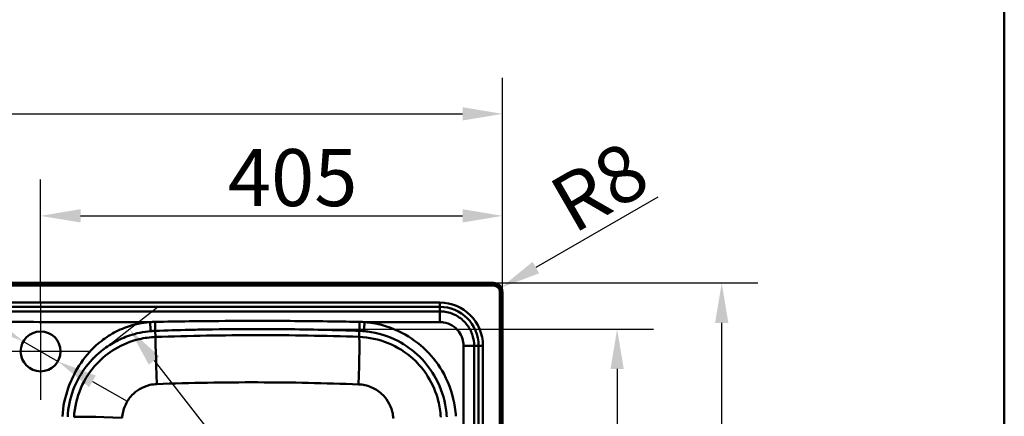
# Paper-space layout 'DT_5' of a CAD drawing. Units: millimetres. Extents: x 0 to 2100, y 0 to 2970.
# Drawn here: x 1137 to 2000, y 1868 to 2216 of the extents above; entities that cross this region are included whole.
import ezdxf

# ---------------------------------------------------------------- set-up
doc = ezdxf.new("R2010")
doc.units = ezdxf.units.MM
doc.header["$LTSCALE"] = 10
for name, color, linetype, lineweight in [('Center Mark(ISO)', 7, 'Continuous', 25), ('Dimensions(ISO)', 7, 'Continuous', 25), ('Sketch Geometry(ISO)', 7, 'Continuous', 50), ('Visible Edges(ISO)', 7, 'Continuous', 50), ('Visible Tangent Edges(ISO)', 7, 'Continuous', 50)]:
    doc.layers.add(name, color=color, linetype=linetype, lineweight=lineweight)
doc.styles.add('Text__5.0mm', font='arial.ttf', dxfattribs={"width": 0.9})
doc.dimstyles.new('KS-Marketing', dxfattribs={"dimscale": 10, "dimtxt": 5, "dimasz": 3.5, "dimexe": 3.175, "dimexo": 0, "dimgap": 0.8, "dimtad": 1, "dimdec": 1, "dimrnd": 1e-08, "dimtxsty": 'Text__5.0mm', "dimcen": 0.09, "dimdle": 10, "dimclrd": 7, "dimclre": 7, "dimclrt": 7, "dimadec": 0, "dimazin": 2, "dimtfac": 0.7, "dimtdec": 4, "dimtmove": 0, "dimatfit": 3, "dimfxl": 1, "dimtolj": 1, "dimlwd": 25, "dimlwe": 25, "dimarcsym": 0})

# ---------------------------------------------------------------- blocks, each defined once
blk = doc.blocks.new('*D7')
at = {"layer": 'Defpoints', "color": 0, "linetype": 'Continuous', "transparency": 16777216}
for p in [(1200.73, 1919.35), (1521.48, 1576.09), (1489.26, 1550.86)]:
    blk.add_point(p, dxfattribs=at)
at = {"layer": 'Dimensions(ISO)', "color": 7, "linetype": 'Continuous', "lineweight": 25, "transparency": 16777216}
for p, q in [((1200.73, 1919.35), (1257.94, 1964.16)), ((1254.52, 1917.02), (1499.9, 1603.64)), ((1489.26, 1550.86), (1546.48, 1595.66))]:
    blk.add_line(p, q, dxfattribs=at)
at = {"layer": 'Dimensions(ISO)', "color": 7, "linetype": 'Continuous', "transparency": 16777216}
for points in [[(1259.12, 1920.62), (1249.93, 1913.43), (1232.95, 1944.58)], [(1504.49, 1607.24), (1495.31, 1600.05), (1521.48, 1576.09)]]:
    blk.add_solid(points, dxfattribs=at)
at = {"layer": 'Dimensions(ISO)', "color": 7, "linetype": 'Continuous', "lineweight": 25, "transparency": 16777216, "insert": (1372.38, 1820.9), "char_height": 50, "attachment_point": 4, "rotation": 308.06094, "style": 'Text__5.0mm'}
blk.add_mtext('\\A1;468', dxfattribs=at)
blk = doc.blocks.new('*D9')
at = {"layer": 'Defpoints', "color": 0, "linetype": 'Continuous', "transparency": 16777216}
for p in [(1552.03, 1985.08), (1752.24, 1985.08), (1552.03, 1485.08)]:
    blk.add_point(p, dxfattribs=at)
at = {"layer": 'Dimensions(ISO)', "color": 7, "linetype": 'Continuous', "lineweight": 25, "transparency": 16777216}
for p, q in [((1552.03, 1985.08), (1783.99, 1985.08)), ((1752.24, 1520.08), (1752.24, 1950.08)), ((1552.03, 1485.08), (1783.99, 1485.08))]:
    blk.add_line(p, q, dxfattribs=at)
at = {"layer": 'Dimensions(ISO)', "color": 7, "linetype": 'Continuous', "transparency": 16777216}
for points in [[(1746.4, 1950.08), (1758.07, 1950.08), (1752.24, 1985.08)], [(1746.4, 1520.08), (1758.07, 1520.08), (1752.24, 1485.08)]]:
    blk.add_solid(points, dxfattribs=at)
at = {"layer": 'Dimensions(ISO)', "color": 7, "linetype": 'Continuous', "lineweight": 25, "transparency": 16777216, "insert": (1718.71, 1685.45), "char_height": 50, "attachment_point": 4, "rotation": 90, "style": 'Text__5.0mm'}
blk.add_mtext('\\A1;500', dxfattribs=at)
blk = doc.blocks.new('*D10')
at = {"layer": 'Defpoints', "color": 0, "linetype": 'Continuous', "transparency": 16777216}
for p in [(1345.03, 1944.69), (1345.03, 1524.87), (1660.53, 1524.87)]:
    blk.add_point(p, dxfattribs=at)
at = {"layer": 'Dimensions(ISO)', "color": 7, "linetype": 'Continuous', "lineweight": 25, "transparency": 16777216}
for p, q in [((1345.03, 1944.69), (1692.28, 1944.69)), ((1660.53, 1909.69), (1660.53, 1559.87)), ((1345.03, 1524.87), (1692.28, 1524.87))]:
    blk.add_line(p, q, dxfattribs=at)
at = {"layer": 'Dimensions(ISO)', "color": 7, "linetype": 'Continuous', "transparency": 16777216}
for points in [[(1654.7, 1909.69), (1666.37, 1909.69), (1660.53, 1944.69)], [(1654.7, 1559.87), (1666.37, 1559.87), (1660.53, 1524.87)]]:
    blk.add_solid(points, dxfattribs=at)
at = {"layer": 'Dimensions(ISO)', "color": 7, "linetype": 'Continuous', "lineweight": 25, "transparency": 16777216, "insert": (1627, 1684.24), "char_height": 50, "attachment_point": 4, "rotation": 90, "style": 'Text__5.0mm'}
blk.add_mtext('\\A1;420', dxfattribs=at)
blk = doc.blocks.new('*D11')
at = {"layer": 'Defpoints', "color": 0, "linetype": 'Continuous', "transparency": 16777216}
for p in [(1560.03, 2133.3), (400.03, 1977.08), (1560.03, 1977.08)]:
    blk.add_point(p, dxfattribs=at)
at = {"layer": 'Dimensions(ISO)', "color": 7, "linetype": 'Continuous', "lineweight": 25, "transparency": 16777216}
for p, q in [((400.03, 1977.08), (400.03, 2165.05)), ((1560.03, 1977.08), (1560.03, 2165.05)), ((435.03, 2133.3), (1525.03, 2133.3))]:
    blk.add_line(p, q, dxfattribs=at)
at = {"layer": 'Dimensions(ISO)', "color": 7, "linetype": 'Continuous', "transparency": 16777216}
for points in [[(435.03, 2139.13), (435.03, 2127.47), (400.03, 2133.3)], [(1525.03, 2139.13), (1525.03, 2127.47), (1560.03, 2133.3)]]:
    blk.add_solid(points, dxfattribs=at)
at = {"layer": 'Dimensions(ISO)', "color": 7, "linetype": 'Continuous', "lineweight": 25, "transparency": 16777216, "insert": (906.83, 2166.83), "char_height": 50, "attachment_point": 4, "style": 'Text__5.0mm'}
blk.add_mtext('\\A1;1160', dxfattribs=at)
blk = doc.blocks.new('*D12')
at = {"layer": 'Defpoints', "color": 0, "linetype": 'Continuous', "transparency": 16777216}
for p in [(1560.03, 2043.91), (1560.03, 1977.08), (1155.03, 1967.58)]:
    blk.add_point(p, dxfattribs=at)
at = {"layer": 'Dimensions(ISO)', "color": 7, "linetype": 'Continuous', "lineweight": 25, "transparency": 16777216}
for p, q in [((1155.03, 1967.58), (1155.03, 2075.66)), ((1560.03, 1977.08), (1560.03, 2075.66)), ((1190.03, 2043.91), (1525.03, 2043.91))]:
    blk.add_line(p, q, dxfattribs=at)
at = {"layer": 'Dimensions(ISO)', "color": 7, "linetype": 'Continuous', "transparency": 16777216}
for points in [[(1190.03, 2049.75), (1190.03, 2038.08), (1155.03, 2043.91)], [(1525.03, 2049.75), (1525.03, 2038.08), (1560.03, 2043.91)]]:
    blk.add_solid(points, dxfattribs=at)
at = {"layer": 'Dimensions(ISO)', "color": 7, "linetype": 'Continuous', "lineweight": 25, "transparency": 16777216, "insert": (1319.25, 2077.44), "char_height": 50, "attachment_point": 4, "style": 'Text__5.0mm'}
blk.add_mtext('\\A1;405', dxfattribs=at)
blk = doc.blocks.new('*D13')
at = {"layer": 'Defpoints', "color": 0, "linetype": 'Continuous', "transparency": 16777216}
for p in [(1139.88, 1933.83), (1170.19, 1916.33)]:
    blk.add_point(p, dxfattribs=at)
at = {"layer": 'Dimensions(ISO)', "color": 7, "linetype": 'Continuous', "lineweight": 25, "transparency": 16777216}
for p, q in [((1109.57, 1951.33), (966.88, 2033.71)), ((1170.19, 1916.33), (1139.88, 1933.83)), ((1200.5, 1898.83), (1230.81, 1881.33))]:
    blk.add_line(p, q, dxfattribs=at)
at = {"layer": 'Dimensions(ISO)', "color": 7, "linetype": 'Continuous', "transparency": 16777216}
for points in [[(1112.48, 1956.38), (1106.65, 1946.28), (1139.88, 1933.83)], [(1203.42, 1903.88), (1197.58, 1893.78), (1170.19, 1916.33)]]:
    blk.add_solid(points, dxfattribs=at)
at = {"layer": 'Dimensions(ISO)', "color": 7, "linetype": 'Continuous', "lineweight": 25, "transparency": 16777216, "insert": (991.27, 2059.96), "char_height": 50, "attachment_point": 4, "rotation": 330, "style": 'Text__5.0mm'}
blk.add_mtext('\\A1;∅35', dxfattribs=at)
blk = doc.blocks.new('*D16')
at = {"layer": 'Defpoints', "color": 0, "linetype": 'Continuous', "transparency": 16777216}
for p in [(1552.03, 1977.08), (1558.96, 1981.08)]:
    blk.add_point(p, dxfattribs=at)
at = {"layer": 'Dimensions(ISO)', "color": 7, "linetype": 'Continuous', "lineweight": 25, "transparency": 16777216}
blk.add_line((1696.36, 2060.41), (1589.27, 1998.58), dxfattribs=at)
at = {"layer": 'Dimensions(ISO)', "color": 7, "linetype": 'Continuous', "transparency": 16777216}
blk.add_solid([(1586.36, 2003.63), (1592.19, 1993.53), (1558.96, 1981.08)], dxfattribs=at)
at = {"layer": 'Dimensions(ISO)', "color": 7, "linetype": 'Continuous', "lineweight": 25, "transparency": 16777216, "insert": (1609.75, 2049.12), "char_height": 50, "attachment_point": 4, "rotation": 30, "style": 'Text__5.0mm'}
blk.add_mtext('\\A1;R8', dxfattribs=at)
blk = doc.blocks.new('Borders Default Border')
at = {"layer": 'Sketch Geometry(ISO)', "flags": 128}
blk.add_lwpolyline([(10, 10), (10, 287), (200, 287), (200, 10), (10, 10)], dxfattribs=at)

psp = doc.layouts.new('DT_5')

# ---------------------------------------------------------------- linework, layer by layer
at = {"layer": 'Center Mark(ISO)', "linetype": 'Continuous'}
for p, q in [((1155.033, 1967.58), (1155.033, 1882.58)), ((1197.533, 1925.08), (1112.533, 1925.08))]:
    psp.add_line(p, q, dxfattribs=at)
at = {"layer": 'Visible Edges(ISO)'}
for p, q in [((1552.033, 1985.08), (408.033, 1985.08)), ((1560.033, 1493.08), (1560.033, 1977.08))]:
    psp.add_line(p, q, dxfattribs=at)
psp.add_circle((1155.033, 1925.08), 17.5, dxfattribs=at)
psp.add_arc((1552.033, 1977.08), 8, 0, 90, dxfattribs=at)
at = {"layer": 'Visible Tangent Edges(ISO)'}
for p, q in [((408.033, 1984.987), (1552.033, 1984.987)), ((408.033, 1983.774), (1552.033, 1983.774)), ((408.033, 1982.822), (1552.033, 1982.822)), ((1552.033, 1985.08), (1552.033, 1984.987)), ((1552.033, 1983.774), (1552.033, 1984.987)), ((1552.033, 1983.774), (1552.033, 1982.822)), ((1558.727, 1977.08), (1557.774, 1977.08)), ((1557.774, 1977.08), (1557.774, 1493.08)), ((1558.727, 1977.08), (1559.939, 1977.08)), ((1558.727, 1977.08), (1558.727, 1493.08)), ((1560.033, 1977.08), (1559.939, 1977.08)), ((1559.939, 1977.08), (1559.939, 1493.08)), ((1505.033, 1967.881), (458.792, 1967.881)), ((458.792, 1964.123), (1505.033, 1964.123)), ((1505.033, 1967.881), (1505.033, 1964.123)), ((1505.033, 1964.123), (1505.033, 1960.196)), ((1255.596, 1943.083), (1255.788, 1937.71)), ((1434.47, 1943.083), (1434.281, 1937.815)), ((1439.144, 1950.799), (1505.033, 1950.799)), ((1539.075, 1930.08), (1535.148, 1930.08)), ((1542.834, 1930.08), (1539.075, 1930.08)), ((1539.075, 1930.08), (1539.075, 1540.08)), ((1542.834, 1540.08), (1542.834, 1930.08))]:
    psp.add_line(p, q, dxfattribs=at)
for centre, radius in [((1552.033, 1977.08), 7.906), ((1552.033, 1977.08), 6.694), ((1552.033, 1977.08), 5.741), ((1505.033, 1930.08), 37.801), ((1505.033, 1930.08), 34.042)]:
    psp.add_arc(centre, radius, 0, 90, dxfattribs=at)
for centre, major_axis, ratio, start_param, end_param in [((1257.325, 1894.796), (-1.524, 42.973), 0.0065134, 0.052361, 1.5320701), ((1432.745, 1894.902), (1.482, 42.974), 0.0251358, 4.7425614, 6.2308089), ((1227.241, 1865.189), (-42.943, 2.205), 0.0344422, 4.7312445, 6.2307943)]:
    psp.add_ellipse(centre, major_axis=major_axis, ratio=ratio, start_param=start_param, end_param=end_param, dxfattribs=at)
for points, knots in [([(1505.033, 1960.196), (1500.625, 1960.196), (1496.235, 1960.196), (1487.424, 1960.196), (1483.023, 1960.196), (1469.832, 1960.196), (1461.03, 1960.196), (1434.596, 1960.196), (1416.998, 1960.196), (1376.535, 1960.196), (1353.635, 1960.196), (1304.338, 1960.196), (1277.937, 1960.196), (1223.715, 1960.194), (1195.906, 1960.192), (1142.388, 1960.175), (1116.681, 1960.161), (1065.267, 1960.105), (1039.56, 1960.064), (987.451, 1959.933), (961.041, 1959.837), (923.928, 1959.668), (913.215, 1959.617), (892.086, 1959.51), (881.676, 1959.455), (871.262, 1959.403), (868.981, 1959.392), (866.701, 1959.381), (863.586, 1959.366), (862.751, 1959.362), (861.916, 1959.358)], [154.6227678, 154.6227678, 154.6227678, 154.6227678, 155.9431115, 155.9431115, 157.2634726, 157.2634726, 159.9041832, 159.9041832, 165.1856008, 165.1856008, 172.0508947, 172.0508947, 179.9733875, 179.9733875, 188.3165066, 188.3165066, 196.0286888, 196.0286888, 203.7408659, 203.7408659, 211.6633587, 211.6633587, 214.8788261, 214.8788261, 218.0035276, 218.0035276, 218.0035276, 218.6879203, 218.6879203, 218.9384243, 218.9384243, 218.9384243, 218.9384243]), ([(1535.148, 1930.08), (1535.148, 1933.092), (1534.694, 1936.097), (1532.787, 1942.269), (1531.197, 1945.387), (1526.877, 1951.148), (1524.059, 1953.724), (1517.487, 1957.787), (1513.687, 1959.198), (1508.201, 1960.071), (1506.618, 1960.196), (1505.033, 1960.196)], [151.3706226, 151.3706226, 151.3706226, 151.3706226, 151.9911264, 151.9911264, 152.7026682, 152.7026682, 153.476489, 153.476489, 154.2960474, 154.2960474, 154.6227673, 154.6227673, 154.6227673, 154.6227673]), ([(1052.812, 1951.135), (1065.532, 1951.073), (1078.253, 1951.023), (1116.681, 1950.902), (1142.388, 1950.861), (1195.712, 1950.81), (1223.328, 1950.804), (1250.947, 1950.801)], [-199.8449221, -199.8449221, -199.8449221, -199.8449221, -196.0286888, -196.0286888, -188.3165066, -188.3165066, -180.0314301, -180.0314301, -180.0314301, -180.0314301]), ([(1434.755, 1950.948), (1426.777, 1951.107), (1418.812, 1951.244), (1388.905, 1951.682), (1366.97, 1951.843), (1330.076, 1951.843), (1315.118, 1951.768), (1295.18, 1951.569), (1290.195, 1951.511), (1275.24, 1951.312), (1265.283, 1951.147), (1255.31, 1950.948)], [-57.2906342, -57.2906342, -57.2906342, -57.2906342, -54.8975225, -54.8975225, -48.3164472, -48.3164472, -43.8293528, -43.8293528, -42.3336335, -42.3336335, -39.3422601, -39.3422601, -39.3422601, -39.3422601]), ([(1250.947, 1950.801), (1243.925, 1950.197), (1236.977, 1948.739), (1225.445, 1944.635), (1220.731, 1942.403), (1211.841, 1937.041), (1207.67, 1933.916), (1198.089, 1925.215), (1193.089, 1919.199), (1184.944, 1906.486), (1181.701, 1899.843), (1176.409, 1884.907), (1174.649, 1876.504), (1174.198, 1868.009)], [-38.9054421, -38.9054421, -38.9054421, -38.9054421, -36.7934272, -36.7934272, -35.2363966, -35.2363966, -33.6793606, -33.6793606, -31.3501467, -31.3501467, -29.1469294, -29.1469294, -26.5980964, -26.5980964, -26.5980964, -26.5980964]), ([(1178.785, 1867.765), (1179.212, 1875.797), (1180.863, 1883.759), (1186.079, 1897.782), (1189.352, 1903.943), (1197.531, 1915.457), (1202.515, 1920.743), (1211.773, 1928.255), (1215.736, 1930.918), (1224.047, 1935.494), (1228.392, 1937.405), (1238.942, 1940.974), (1245.252, 1942.293), (1251.63, 1942.841)], [26.5980964, 26.5980964, 26.5980964, 26.5980964, 29.1469294, 29.1469294, 31.3501467, 31.3501467, 33.6793606, 33.6793606, 35.2363966, 35.2363966, 36.7934272, 36.7934272, 38.9054421, 38.9054421, 38.9054421, 38.9054421]), ([(1255.596, 1943.083), (1265.537, 1943.439), (1275.463, 1943.736), (1290.37, 1944.093), (1295.338, 1944.197), (1315.213, 1944.554), (1330.123, 1944.688), (1366.9, 1944.688), (1388.765, 1944.399), (1418.577, 1943.615), (1426.516, 1943.368), (1434.47, 1943.083)], [39.3422601, 39.3422601, 39.3422601, 39.3422601, 42.3336335, 42.3336335, 43.8293528, 43.8293528, 48.3164472, 48.3164472, 54.8975225, 54.8975225, 57.2906342, 57.2906342, 57.2906342, 57.2906342]), ([(1434.47, 1943.083), (1435.135, 1943.059), (1435.8, 1943.027), (1437.13, 1942.946), (1437.794, 1942.897), (1438.458, 1942.839)], [57.29063423, 57.29063423, 57.29063423, 57.29063423, 57.51029127, 57.51029127, 57.7299483, 57.7299483, 57.7299483, 57.7299483]), ([(1439.144, 1950.799), (1438.414, 1950.834), (1437.683, 1950.864), (1436.22, 1950.913), (1435.488, 1950.933), (1434.755, 1950.948)], [-57.7299483, -57.7299483, -57.7299483, -57.7299483, -57.51029127, -57.51029127, -57.29063423, -57.29063423, -57.29063423, -57.29063423]), ([(1438.458, 1942.839), (1439.488, 1942.751), (1440.517, 1942.642), (1450.803, 1941.35), (1459.856, 1938.541), (1475.224, 1930.604), (1481.742, 1925.884), (1487.419, 1920.304), (1493.097, 1914.724), (1497.929, 1908.288), (1506.11, 1893.101), (1509.067, 1884.145), (1510.746, 1872.569), (1510.984, 1870.166), (1511.112, 1867.756)], [57.7299483, 57.7299483, 57.7299483, 57.7299483, 58.0710678, 58.0710678, 61.1508062, 61.1508062, 63.7766386, 63.7766386, 63.7766386, 66.4024711, 66.4024711, 69.467031, 69.467031, 70.2626427, 70.2626427, 70.2626427, 70.2626427]), ([(1519.09, 1868.18), (1518.949, 1870.832), (1518.687, 1873.476), (1516.84, 1886.214), (1513.586, 1896.068), (1504.584, 1912.78), (1499.267, 1919.862), (1493.019, 1926.002), (1486.772, 1932.141), (1479.6, 1937.335), (1462.69, 1946.069), (1452.728, 1949.16), (1441.409, 1950.581), (1440.278, 1950.701), (1439.144, 1950.799)], [-70.2626427, -70.2626427, -70.2626427, -70.2626427, -69.467031, -69.467031, -66.4024711, -66.4024711, -63.7766386, -63.7766386, -63.7766386, -61.1508062, -61.1508062, -58.0710678, -58.0710678, -57.7299483, -57.7299483, -57.7299483, -57.7299483]), ([(1505.033, 1950.799), (1506.123, 1950.799), (1507.212, 1950.713), (1510.987, 1950.112), (1513.601, 1949.141), (1518.123, 1946.346), (1520.061, 1944.575), (1523.033, 1940.611), (1524.127, 1938.466), (1525.439, 1934.22), (1525.751, 1932.152), (1525.751, 1930.08)], [-154.6227673, -154.6227673, -154.6227673, -154.6227673, -154.2960474, -154.2960474, -153.476489, -153.476489, -152.7026682, -152.7026682, -151.9911264, -151.9911264, -151.3706226, -151.3706226, -151.3706226, -151.3706226]), ([(1255.788, 1937.71), (1250.984, 1937.538), (1246.197, 1936.899), (1234.026, 1934.048), (1226.814, 1931.12), (1214.453, 1923.691), (1209.16, 1919.435), (1198.548, 1908.212), (1193.688, 1900.813), (1186.822, 1884.791), (1184.816, 1876.172), (1184.361, 1867.469)], [0, 0, 0, 0, 0.6078583, 0.6078583, 1.5804316, 1.5804316, 2.431334, 2.431334, 3.5335126, 3.5335126, 4.6353441, 4.6353441, 4.6353441, 4.6353441]), ([(1434.281, 1937.815), (1404.55, 1938.841), (1374.797, 1939.341), (1315.286, 1939.303), (1285.527, 1938.765), (1255.788, 1937.71)], [-17.5474856, -17.5474856, -17.5474856, -17.5474856, -8.7737428, -8.7737428, 0, 0, 0, 0]), ([(1505.853, 1867.477), (1505.6, 1872.287), (1504.877, 1877.072), (1501.813, 1889.217), (1498.756, 1896.392), (1491.102, 1908.645), (1486.749, 1913.872), (1475.328, 1924.306), (1467.835, 1929.046), (1451.672, 1935.647), (1443.005, 1937.508), (1434.281, 1937.815)], [0, 0, 0, 0, 0.610455, 0.610455, 1.5871831, 1.5871831, 2.4412309, 2.4412309, 3.5476297, 3.5476297, 4.6538762, 4.6538762, 4.6538762, 4.6538762]), ([(1525.751, 1930.08), (1525.751, 1924.655), (1525.751, 1919.254), (1525.751, 1909.478), (1525.751, 1905.128), (1525.751, 1889.748), (1525.746, 1878.704), (1525.842, 1849.799), (1526.052, 1831.989), (1526.566, 1798.851), (1526.826, 1783.539), (1527.093, 1757.18), (1527.152, 1746.13), (1527.152, 1724.031), (1527.093, 1712.981), (1526.905, 1694.403), (1526.805, 1686.872), (1526.58, 1671.809), (1526.457, 1664.277), (1526.199, 1647.685), (1526.068, 1638.627), (1525.875, 1620.558), (1525.812, 1611.541), (1525.764, 1596.987), (1525.757, 1591.456), (1525.751, 1580.409), (1525.751, 1574.894), (1525.751, 1565.033), (1525.751, 1560.683), (1525.751, 1550.907), (1525.751, 1545.506), (1525.751, 1540.08)], [-151.3706226, -151.3706226, -151.3706226, -151.3706226, -149.7456257, -149.7456257, -148.4415244, -148.4415244, -145.1268489, -145.1268489, -139.777717, -139.777717, -135.1828225, -135.1828225, -131.868147, -131.868147, -128.5534715, -128.5534715, -126.2933828, -126.2933828, -124.033289, -124.033289, -121.3144791, -121.3144791, -118.6094451, -118.6094451, -116.9521098, -116.9521098, -115.2947696, -115.2947696, -113.9906683, -113.9906683, -112.3656714, -112.3656714, -112.3656714, -112.3656714]), ([(1535.148, 1540.08), (1535.148, 1545.506), (1535.148, 1550.907), (1535.148, 1560.683), (1535.148, 1565.033), (1535.148, 1574.894), (1535.148, 1580.409), (1535.146, 1591.456), (1535.144, 1596.987), (1535.127, 1611.541), (1535.106, 1620.558), (1535.04, 1638.627), (1534.995, 1647.685), (1534.907, 1664.277), (1534.865, 1671.809), (1534.788, 1686.872), (1534.754, 1694.403), (1534.689, 1712.981), (1534.669, 1724.031), (1534.669, 1746.13), (1534.689, 1757.18), (1534.78, 1783.539), (1534.87, 1798.851), (1535.045, 1831.989), (1535.117, 1849.799), (1535.15, 1878.704), (1535.148, 1889.748), (1535.148, 1905.128), (1535.148, 1909.478), (1535.148, 1919.254), (1535.148, 1924.655), (1535.148, 1930.08)], [112.3656714, 112.3656714, 112.3656714, 112.3656714, 113.9906683, 113.9906683, 115.2947696, 115.2947696, 116.9521098, 116.9521098, 118.6094451, 118.6094451, 121.3144791, 121.3144791, 124.033289, 124.033289, 126.2933828, 126.2933828, 128.5534715, 128.5534715, 131.868147, 131.868147, 135.1828225, 135.1828225, 139.777717, 139.777717, 145.1268489, 145.1268489, 148.4415244, 148.4415244, 149.7456257, 149.7456257, 151.3706226, 151.3706226, 151.3706226, 151.3706226]), ([(1226.507, 1866.71), (1226.714, 1870.385), (1227.579, 1874.027), (1230.52, 1880.803), (1232.596, 1883.935), (1237.124, 1888.688), (1239.38, 1890.492), (1244.648, 1893.642), (1247.72, 1894.886), (1252.903, 1896.1), (1254.941, 1896.374), (1256.986, 1896.45)], [-4.6353441, -4.6353441, -4.6353441, -4.6353441, -3.5335126, -3.5335126, -2.431334, -2.431334, -1.5804316, -1.5804316, -0.6078583, -0.6078583, 0, 0, 0, 0]), ([(1256.986, 1896.45), (1286.505, 1897.546), (1316.084, 1898.048), (1375.089, 1897.91), (1404.518, 1897.286), (1433.869, 1896.161)], [0, 0, 0, 0, 8.7737428, 8.7737428, 17.5474856, 17.5474856, 17.5474856, 17.5474856]), ([(1433.869, 1896.161), (1437.57, 1896.019), (1441.249, 1895.218), (1448.115, 1892.396), (1451.301, 1890.375), (1456.159, 1885.932), (1458.013, 1883.708), (1461.275, 1878.496), (1462.581, 1875.446), (1463.895, 1870.287), (1464.208, 1868.254), (1464.321, 1866.212)], [-4.6538762, -4.6538762, -4.6538762, -4.6538762, -3.5476297, -3.5476297, -2.4412309, -2.4412309, -1.5871831, -1.5871831, -0.610455, -0.610455, 0, 0, 0, 0])]:
    psp.add_open_spline(points, degree=3, knots=knots, dxfattribs=at)
for points, weights in [([(1505.033, 1960.196), (1505.033, 1958.709), (1505.033, 1955.147), (1505.033, 1950.799)], [1, 0.879434696193, 0.879434696193, 1]), ([(1251.63, 1942.841), (1251.611, 1943.076), (1251.332, 1946.324), (1250.947, 1950.801)], [1, 0.816916243956, 0.816916243956, 1]), ([(1255.596, 1943.083), (1255.585, 1943.315), (1255.469, 1946.511), (1255.31, 1950.948)], [1, 0.820292554252, 0.820292554252, 1]), ([(1434.755, 1950.948), (1434.596, 1946.511), (1434.48, 1943.315), (1434.47, 1943.083)], [1, 0.820312363161, 0.820312363161, 1]), ([(1439.144, 1950.799), (1438.758, 1946.322), (1438.478, 1943.074), (1438.458, 1942.839)], [1, 0.816916247342, 0.816916247342, 1]), ([(1535.148, 1930.08), (1533.661, 1930.08), (1530.099, 1930.08), (1525.751, 1930.08)], [1, 0.879434696193, 0.879434696193, 1])]:
    psp.add_rational_spline(points, weights, degree=3, dxfattribs=at)
for points in [[(1255.31, 1950.948), (1253.854, 1950.919), (1252.398, 1950.87), (1250.947, 1950.801)], [(1251.63, 1942.841), (1252.95, 1942.955), (1254.272, 1943.035), (1255.596, 1943.083)]]:
    psp.add_open_spline(points, degree=3, dxfattribs=at)

# ---------------------------------------------------------------- block references
at = {"xscale": 10, "yscale": 10, "zscale": 10}
psp.add_blockref('Borders Default Border', (0, 0), dxfattribs=at)

# ---------------------------------------------------------------- dimensions: what is measured, and where the dimension line sits
at = {"layer": 'Dimensions(ISO)', "color": 7, "linetype": 'Continuous', "lineweight": 25}
for base, p1, p2, angle, override, picture, middle in [((1560.033, 2133.301), (400.033, 1977.08), (1560.033, 1977.08), 180, {"dimgap": 0.8, "dimdec": 1, "dimtol": 0, "dimlim": 0, "dimtp": 0, "dimtm": 0, "dimtdec": 4, "dimtofl": 0, "dimatfit": 1}, '*D11', (971.832, 2133.301)), ((1560.033, 2043.912), (1155.033, 1967.58), (1560.033, 1977.08), 180, {"dimgap": 0.8, "dimdec": 1, "dimtol": 0, "dimlim": 0, "dimtp": 0, "dimtm": 0, "dimtdec": 4, "dimtofl": 0, "dimatfit": 1}, '*D12', (1370.033, 2043.912)), ((1752.236, 1985.08), (1552.033, 1485.08), (1552.033, 1985.08), 270, {"dimgap": 0.8, "dimdec": 1, "dimtol": 0, "dimlim": 0, "dimtp": 0, "dimtm": 0, "dimtdec": 4, "dimtofl": 0, "dimatfit": 1}, '*D9', (1752.236, 1735.08)), ((1521.477, 1576.087), (1200.726, 1919.354), (1489.257, 1550.859), 128.060939, {"dimgap": 0.8, "dimdec": 0, "dimtol": 0, "dimlim": 0, "dimtp": 0, "dimtm": 0, "dimtdec": 4, "dimtofl": 0, "dimatfit": 1}, '*D7', (1377.211, 1760.335)), ((1660.533, 1524.873), (1345.033, 1944.688), (1345.033, 1524.873), 90, {"dimgap": 0.8, "dimdec": 0, "dimtol": 0, "dimlim": 0, "dimtp": 0, "dimtm": 0, "dimtdec": 4, "dimtofl": 0, "dimatfit": 1}, '*D10', (1660.533, 1734.781))]:
    dim = psp.add_linear_dim(base=base, p1=p1, p2=p2, angle=angle, dimstyle='KS-Marketing', override=override, dxfattribs=at)
    dim.commit()
    dim.dimension.update_dxf_attribs({"geometry": picture, "text_midpoint": middle, "dimtype": 160})
dim = psp.add_radius_dim(center=(1552.033, 1977.08), mpoint=(1558.961, 1981.08), dimstyle='KS-Marketing', override={"dimgap": 0.8, "dimdec": 1, "dimlfac": 1, "dimcen": 0, "dimtol": 0, "dimlim": 0, "dimtp": 0, "dimtm": 0, "dimtdec": 4, "dimtofl": 0}, dxfattribs=at)
dim.commit()
dim.dimension.update_dxf_attribs({"geometry": '*D16', "text_midpoint": (1641.208, 2067.281)})
dim = psp.add_diameter_dim_2p(p1=(1170.188, 1916.33), p2=(1139.877, 1933.83), dimstyle='KS-Marketing', override={"dimgap": 0.8, "dimdec": 1, "dimlfac": 1, "dimtol": 0, "dimlim": 0, "dimtp": 0, "dimtm": 0, "dimtdec": 4, "dimatfit": 2}, dxfattribs=at)
dim.commit()
dim.dimension.update_dxf_attribs({"geometry": '*D13', "text_midpoint": (1023.068, 2001.27), "dimtype": 163})

doc.saveas('drawing.dxf')
